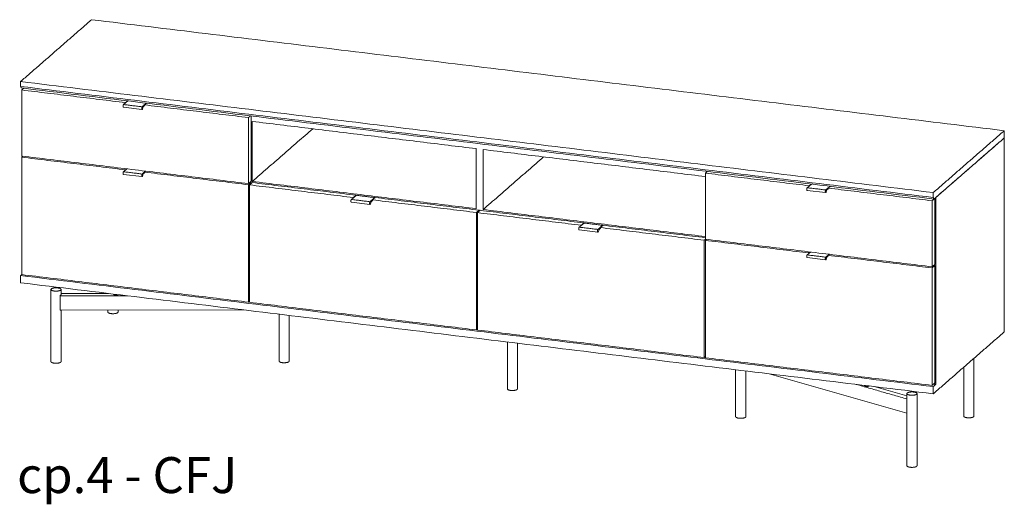
# Model space of a CAD drawing. Extents: x 727 to 1698, y -4316 to 261.
# Drawn here: x 1601 to 1698, y -2548 to -2500 of the extents above; entities that cross this region are included whole.
import ezdxf

# ---------------------------------------------------------------- set-up
doc = ezdxf.new("R2010")
doc.units = 0
doc.header["$MEASUREMENT"] = 0
doc.layers.add('2D', color=7, linetype='CONTINUOUS', lineweight=20)
doc.layers.add('NOTES', color=7, linetype='CONTINUOUS', lineweight=20)
doc.styles.add('PRODUCT NOTES', font='arial.ttf', dxfattribs={"height": 1})

msp = doc.modelspace()

# ---------------------------------------------------------------- linework, layer by layer
at = {"layer": '2D', "extrusion": (0, 0.945519, 0.325568)}
for p, q in [((1611.8021, -2508.0979), (1611.3854, -2508.4607)), ((1613.2074, -2508.9408), (1611.382, -2508.7186)), ((1613.3354, -2508.6729), (1613.2674, -2508.8769)), ((1613.4674, -2508.56), (1613.3344, -2508.6759)), ((1611.7194, -2514.796), (1611.3854, -2515.0868)), ((1613.2074, -2515.5669), (1611.382, -2515.3447)), ((1613.3354, -2515.299), (1613.2674, -2515.503)), ((1613.4674, -2515.1861), (1613.3344, -2515.3019)), ((1680.5814, -2517.1419), (1678.756, -2516.9197)), ((1679.1761, -2516.299), (1678.7594, -2516.6618)), ((1680.7094, -2516.874), (1680.6414, -2517.078)), ((1680.8415, -2516.7611), (1680.7084, -2516.877)), ((1634.3145, -2517.4102), (1633.8434, -2517.8205)), ((1634.3298, -2517.4056), (1636.1552, -2517.6278)), ((1635.9255, -2517.9198), (1635.7924, -2518.0356)), ((1635.6654, -2518.3006), (1633.84, -2518.0784)), ((1635.7934, -2518.0327), (1635.7254, -2518.2367)), ((1658.1234, -2521.0343), (1656.298, -2520.8121)), ((1656.7725, -2520.1439), (1656.3014, -2520.5542)), ((1656.7878, -2520.1393), (1658.6133, -2520.3615)), ((1658.2514, -2520.7664), (1658.1834, -2520.9704)), ((1658.3835, -2520.6535), (1658.2504, -2520.7693)), ((1680.5814, -2523.768), (1678.756, -2523.5458)), ((1679.0934, -2522.9971), (1678.7594, -2523.2879)), ((1680.7094, -2523.5001), (1680.6414, -2523.7041)), ((1680.8415, -2523.3872), (1680.7084, -2523.503)), ((1604.2381, -2526.6907), (1604.2381, -2533.8007)), ((1605.2381, -2526.6907), (1605.2381, -2527.1746)), ((1605.2381, -2527.0935), (1609.915, -2527.084)), ((1609.8442, -2527.0754), (1609.8442, -2527.0841)), ((1610.3935, -2527.1423), (1610.3935, -2527.1627)), ((1605.1695, -2528.7429), (1623.2421, -2528.7062)), ((1605.2381, -2528.7427), (1605.2381, -2533.8007)), ((1609.8442, -2528.7334), (1609.8442, -2528.9191)), ((1610.8442, -2528.7314), (1610.8442, -2528.9191)), ((1626.7187, -2529.1294), (1626.7187, -2533.7551)), ((1627.7187, -2529.2512), (1627.7187, -2533.7551)), ((1649.2162, -2531.8679), (1649.2162, -2536.4936)), ((1650.2162, -2531.9897), (1650.2162, -2536.4936)), ((1695.1942, -2533.4859), (1695.1942, -2539.1866)), ((1694.1942, -2534.3567), (1694.1942, -2539.1866)), ((1671.7137, -2534.6064), (1671.7137, -2539.2321)), ((1672.7137, -2534.7282), (1672.7137, -2539.2321)), ((1675.0292, -2535.01), (1688.5881, -2538.8959)), ((1684.4054, -2536.1513), (1684.4054, -2536.1717)), ((1685.3717, -2536.269), (1688.5881, -2537.1908)), ((1688.5881, -2536.9582), (1688.5881, -2544.0682)), ((1689.5881, -2536.9582), (1689.5881, -2544.0682))]:
    msp.add_line(p, q, dxfattribs=at)
at = {"layer": '2D'}
for points in [[(1608.2469, -2500.0884), (1601.2428, -2506.1874)], [(1698.1896, -2511.0366), (1608.2469, -2500.0884)], [(1601.2428, -2506.6713), (1601.2428, -2506.1874)], [(1601.2428, -2506.1874), (1691.1854, -2517.1356)], [(1691.1854, -2517.6196), (1601.2428, -2506.6713)], [(1601.3255, -2506.8226), (1601.2428, -2506.6713)], [(1691.2681, -2517.7709), (1601.3255, -2506.8226)], [(1601.5486, -2506.8498), (1601.3534, -2507.0198)], [(1611.5867, -2508.2655), (1601.3534, -2507.0198)], [(1601.3534, -2507.0198), (1601.3534, -2513.5342)], [(1601.5047, -2506.8444), (1601.5047, -2506.888)], [(1611.782, -2508.0954), (1611.5867, -2508.2655)], [(1611.5867, -2508.2655), (1611.5867, -2508.2854)], [(1611.3983, -2508.457), (1613.2237, -2508.6792)], [(1613.635, -2508.321), (1613.2237, -2508.6792)], [(1613.4473, -2508.5776), (1613.4674, -2508.58)], [(1613.6627, -2508.3244), (1613.4674, -2508.4944)], [(1623.7008, -2509.74), (1613.4674, -2508.4944)], [(1613.4674, -2508.4944), (1613.4674, -2508.58)], [(1623.896, -2509.57), (1623.7008, -2509.74)], [(1623.7008, -2516.2544), (1623.7008, -2509.74)], [(1623.9627, -2516.0263), (1623.9627, -2509.5781)], [(1624.0734, -2510.121), (1646.1257, -2512.8053)], [(1624.0734, -2516.0398), (1624.0734, -2510.121)], [(1630.0369, -2510.8469), (1624.0734, -2516.0398)], [(1691.1854, -2517.1356), (1698.1896, -2511.0366)], [(1698.1896, -2511.7439), (1698.1896, -2511.0366)], [(1691.2681, -2517.7709), (1698.1896, -2511.7439)], [(1698.1896, -2511.7439), (1691.4474, -2517.6148)], [(1698.1896, -2530.8776), (1698.1896, -2511.7439)], [(1646.1257, -2512.8053), (1646.1257, -2518.7241)], [(1646.8264, -2512.8906), (1668.7274, -2515.5565)], [(1646.8264, -2518.8094), (1646.8264, -2512.8906)], [(1601.3534, -2513.5342), (1623.7008, -2516.2544)], [(1601.4659, -2513.5479), (1601.3534, -2513.6459)], [(1601.3534, -2513.6459), (1611.5867, -2514.8915)], [(1601.3534, -2513.6459), (1601.3534, -2525.2229)], [(1652.7899, -2513.6165), (1646.8264, -2518.8094)], [(1611.3983, -2515.083), (1613.2237, -2515.3052)], [(1611.5867, -2514.8915), (1611.6992, -2514.7935)], [(1611.5867, -2514.8915), (1611.5867, -2514.9115)], [(1613.5523, -2515.0191), (1613.2237, -2515.3052)], [(1613.4674, -2515.1205), (1613.58, -2515.0225)], [(1668.9227, -2515.0509), (1668.7274, -2515.2209)], [(1613.4473, -2515.2036), (1613.4674, -2515.2061)], [(1613.4674, -2515.1205), (1623.7008, -2516.3661)], [(1613.4674, -2515.2061), (1613.4674, -2515.1205)], [(1623.9627, -2516.0263), (1623.7008, -2516.2544)], [(1646.1257, -2518.7241), (1624.0734, -2516.0398)], [(1678.9607, -2516.4665), (1668.7274, -2515.2209)], [(1668.7274, -2515.2209), (1668.7274, -2521.7353)], [(1623.9627, -2516.138), (1623.7008, -2516.3661)], [(1623.7008, -2527.9431), (1623.7008, -2516.3661)], [(1624.0734, -2516.1515), (1623.8114, -2516.3796)], [(1623.8114, -2516.3796), (1634.0447, -2517.6252)], [(1623.8114, -2516.3796), (1623.8114, -2527.9566)], [(1623.8502, -2516.1243), (1623.9627, -2516.138)], [(1623.9627, -2516.2478), (1623.9627, -2516.138)], [(1624.0734, -2516.1515), (1634.3067, -2517.3971)], [(1678.7723, -2516.6581), (1680.5977, -2516.8803)], [(1679.156, -2516.2965), (1678.9607, -2516.4665)], [(1678.9607, -2516.4665), (1678.9607, -2516.4865)], [(1681.0091, -2516.5221), (1680.5977, -2516.8803)], [(1680.8214, -2516.7786), (1680.8415, -2516.7811)], [(1681.0367, -2516.5255), (1680.8415, -2516.6955)], [(1691.0748, -2517.9411), (1680.8415, -2516.6955)], [(1680.8415, -2516.6955), (1680.8415, -2516.7811)], [(1633.8563, -2517.8167), (1635.6817, -2518.0389)], [(1634.0447, -2517.6252), (1634.3067, -2517.3971)], [(1634.0447, -2517.6252), (1634.0447, -2517.6452)], [(1634.2911, -2517.4307), (1634.2911, -2517.4049)], [(1634.3067, -2517.3971), (1634.3067, -2517.4171)], [(1636.1529, -2517.6287), (1634.3275, -2517.4065)], [(1636.1529, -2517.6287), (1635.6817, -2518.0389)], [(1635.9053, -2517.9373), (1635.9255, -2517.9398)], [(1635.9255, -2517.8542), (1636.1874, -2517.626)], [(1635.9255, -2517.8542), (1646.1588, -2519.0998)], [(1635.9255, -2517.9398), (1635.9255, -2517.8542)], [(1636.1874, -2517.626), (1646.4207, -2518.8717)], [(1691.3368, -2517.713), (1691.0748, -2517.9411)], [(1691.0748, -2524.4555), (1691.0748, -2517.9411)], [(1691.1854, -2517.6196), (1691.1854, -2517.1356)], [(1691.1854, -2517.6196), (1691.2681, -2517.7709)], [(1691.3368, -2517.713), (1691.3349, -2517.7128)], [(1691.3368, -2524.2274), (1691.3368, -2517.713)], [(1691.4474, -2517.6148), (1691.4474, -2536.0413)], [(1646.4207, -2518.8717), (1646.1588, -2519.0998)], [(1646.5314, -2518.8852), (1646.2694, -2519.1133)], [(1646.4207, -2518.9815), (1646.4207, -2518.8717)], [(1646.5314, -2518.8852), (1656.7647, -2520.1308)], [(1668.7274, -2521.4753), (1646.8264, -2518.8094)], [(1646.1588, -2530.6768), (1646.1588, -2519.0998)], [(1646.2694, -2519.1133), (1656.5027, -2520.3589)], [(1646.2694, -2519.1133), (1646.2694, -2530.6903)], [(1656.3143, -2520.5504), (1658.1397, -2520.7726)], [(1656.5027, -2520.3589), (1656.7647, -2520.1308)], [(1656.5027, -2520.3589), (1656.5027, -2520.3789)], [(1656.7491, -2520.1644), (1656.7491, -2520.1386)], [(1656.7647, -2520.1308), (1656.7647, -2520.1508)], [(1658.6109, -2520.3624), (1656.7855, -2520.1402)], [(1658.6109, -2520.3624), (1658.1397, -2520.7726)], [(1658.3633, -2520.671), (1658.3835, -2520.6735)], [(1658.3835, -2520.5879), (1658.6454, -2520.3597)], [(1658.3835, -2520.5879), (1668.6168, -2521.8335)], [(1658.3835, -2520.6735), (1658.3835, -2520.5879)], [(1658.6454, -2520.3597), (1668.7274, -2521.587)], [(1668.7293, -2521.7355), (1668.6168, -2521.8335)], [(1668.6168, -2533.4105), (1668.6168, -2521.8335)], [(1668.7274, -2521.7353), (1691.0748, -2524.4555)], [(1668.8399, -2521.749), (1668.7274, -2521.847)], [(1668.7274, -2521.847), (1678.9607, -2523.0926)], [(1668.7274, -2521.847), (1668.7274, -2533.424)], [(1678.7723, -2523.2841), (1680.5977, -2523.5063)], [(1678.9607, -2523.0926), (1679.0733, -2522.9946)], [(1678.9607, -2523.0926), (1678.9607, -2523.1126)], [(1680.9263, -2523.2202), (1680.5977, -2523.5063)], [(1680.8214, -2523.4047), (1680.8415, -2523.4072)], [(1680.8415, -2523.3216), (1680.954, -2523.2236)], [(1691.0748, -2524.5672), (1680.8415, -2523.3216)], [(1680.8415, -2523.4072), (1680.8415, -2523.3216)], [(1691.3368, -2524.2274), (1691.0748, -2524.4555)], [(1691.3368, -2524.3391), (1691.0748, -2524.5672)], [(1691.0748, -2536.1442), (1691.0748, -2524.5672)], [(1691.3368, -2524.3391), (1691.2242, -2524.3254)], [(1691.3368, -2535.9161), (1691.3368, -2524.3391)], [(1601.2428, -2525.3211), (1601.3553, -2525.2231)], [(1601.2428, -2525.3211), (1601.2428, -2526.0284)], [(1691.1854, -2536.2694), (1601.2428, -2525.3211)], [(1601.3534, -2525.2229), (1623.7008, -2527.9431)], [(1601.2428, -2526.0284), (1691.1854, -2536.9766)], [(1611.7905, -2527.3123), (1605.1435, -2527.3258)], [(1605.1435, -2528.7031), (1605.1435, -2527.3258)], [(1623.8114, -2527.8468), (1623.7008, -2527.9431)], [(1623.8114, -2527.9566), (1646.1588, -2530.6768)], [(1646.2694, -2530.5805), (1646.1588, -2530.6768)], [(1646.2694, -2530.6903), (1668.6168, -2533.4105)], [(1698.1896, -2530.8776), (1691.1854, -2536.9766)], [(1668.7274, -2533.3142), (1668.6168, -2533.4105)], [(1668.7274, -2533.424), (1691.0748, -2536.1442)], [(1688.5881, -2537.4827), (1683.6008, -2536.0534)], [(1691.3368, -2535.9161), (1691.0748, -2536.1442)], [(1691.1854, -2536.2694), (1691.4474, -2536.0413)], [(1691.1854, -2536.9766), (1691.1854, -2536.2694)], [(1691.2242, -2536.0141), (1691.4474, -2536.0413)]]:
    msp.add_open_spline(points, degree=1, dxfattribs=at)
for points, knots in [([(1611.382, -2508.7186), (1611.3768, -2508.718), (1611.3718, -2508.716), (1611.3632, -2508.7104), (1611.3595, -2508.7066), (1611.3522, -2508.6965), (1611.349, -2508.6897), (1611.3429, -2508.6711), (1611.3405, -2508.6582), (1611.3381, -2508.6307), (1611.3379, -2508.6157), (1611.3396, -2508.5867), (1611.3413, -2508.5723), (1611.3461, -2508.545), (1611.3492, -2508.5318), (1611.3567, -2508.5076), (1611.3611, -2508.4965), (1611.3716, -2508.4763), (1611.3778, -2508.4673), (1611.3854, -2508.4607)], [0, 0, 0, 0, 0.02342665, 0.02342665, 0.04785749, 0.04785749, 0.08232932, 0.08232932, 0.13068986, 0.13068986, 0.17679745, 0.17679745, 0.21916087, 0.21916087, 0.26075126, 0.26075126, 0.30295441, 0.30295441, 0.35062976, 0.35062976, 0.35062976, 0.35062976]), ([(1613.2674, -2508.8769), (1613.2633, -2508.889), (1613.2586, -2508.9), (1613.2479, -2508.9189), (1613.2418, -2508.9269), (1613.2306, -2508.9355), (1613.2266, -2508.9377), (1613.2176, -2508.9408), (1613.2124, -2508.9414), (1613.2074, -2508.9408)], [0, 0, 0, 0, 0.04333879, 0.04333879, 0.08881445, 0.08881445, 0.11020626, 0.11020626, 0.13289157, 0.13289157, 0.13289157, 0.13289157]), ([(1611.382, -2515.3447), (1611.3768, -2515.3441), (1611.3718, -2515.3421), (1611.3632, -2515.3364), (1611.3595, -2515.3327), (1611.3522, -2515.3226), (1611.349, -2515.3157), (1611.3429, -2515.2972), (1611.3405, -2515.2843), (1611.3381, -2515.2567), (1611.3379, -2515.2418), (1611.3396, -2515.2128), (1611.3413, -2515.1983), (1611.3461, -2515.1711), (1611.3492, -2515.1578), (1611.3567, -2515.1337), (1611.3611, -2515.1225), (1611.3716, -2515.1023), (1611.3778, -2515.0934), (1611.3854, -2515.0868)], [0, 0, 0, 0, 0.02342665, 0.02342665, 0.04785749, 0.04785749, 0.08232932, 0.08232932, 0.13068986, 0.13068986, 0.17679745, 0.17679745, 0.21916087, 0.21916087, 0.26075126, 0.26075126, 0.30295441, 0.30295441, 0.35062976, 0.35062976, 0.35062976, 0.35062976]), ([(1613.2674, -2515.503), (1613.2633, -2515.5151), (1613.2586, -2515.5261), (1613.2479, -2515.5449), (1613.2418, -2515.553), (1613.2306, -2515.5615), (1613.2266, -2515.5638), (1613.2176, -2515.5669), (1613.2124, -2515.5675), (1613.2074, -2515.5669)], [0, 0, 0, 0, 0.04333879, 0.04333879, 0.08881445, 0.08881445, 0.11020626, 0.11020626, 0.13289157, 0.13289157, 0.13289157, 0.13289157]), ([(1678.756, -2516.9197), (1678.7508, -2516.9191), (1678.7458, -2516.9171), (1678.7372, -2516.9115), (1678.7336, -2516.9077), (1678.7263, -2516.8976), (1678.7231, -2516.8908), (1678.7169, -2516.8722), (1678.7145, -2516.8593), (1678.7121, -2516.8318), (1678.712, -2516.8168), (1678.7136, -2516.7878), (1678.7153, -2516.7734), (1678.7201, -2516.7461), (1678.7233, -2516.7328), (1678.7307, -2516.7087), (1678.7352, -2516.6976), (1678.7456, -2516.6774), (1678.7518, -2516.6684), (1678.7594, -2516.6618)], [0, 0, 0, 0, 0.02342665, 0.02342665, 0.04785749, 0.04785749, 0.08232932, 0.08232932, 0.13068986, 0.13068986, 0.17679745, 0.17679745, 0.21916087, 0.21916087, 0.26075126, 0.26075126, 0.30295441, 0.30295441, 0.35062976, 0.35062976, 0.35062976, 0.35062976]), ([(1633.84, -2518.0784), (1633.8348, -2518.0778), (1633.8298, -2518.0758), (1633.8212, -2518.0701), (1633.8175, -2518.0664), (1633.8103, -2518.0563), (1633.807, -2518.0494), (1633.8009, -2518.0309), (1633.7985, -2518.018), (1633.7961, -2517.9904), (1633.7959, -2517.9755), (1633.7976, -2517.9465), (1633.7993, -2517.932), (1633.8041, -2517.9048), (1633.8072, -2517.8915), (1633.8147, -2517.8674), (1633.8191, -2517.8562), (1633.8296, -2517.836), (1633.8358, -2517.8271), (1633.8434, -2517.8205)], [0, 0, 0, 0, 0.02342665, 0.02342665, 0.04785749, 0.04785749, 0.08232932, 0.08232932, 0.13068986, 0.13068986, 0.17679745, 0.17679745, 0.21916087, 0.21916087, 0.26075126, 0.26075126, 0.30295441, 0.30295441, 0.35062976, 0.35062976, 0.35062976, 0.35062976]), ([(1634.3145, -2517.4102), (1634.3161, -2517.4089), (1634.318, -2517.4077), (1634.3219, -2517.4061), (1634.3241, -2517.4056), (1634.3274, -2517.4054), (1634.3286, -2517.4054), (1634.3298, -2517.4056)], [0, 0, 0, 0, 0.006382896, 0.006382896, 0.012782154, 0.012782154, 0.016425349, 0.016425349, 0.016425349, 0.016425349]), ([(1636.1552, -2517.6278), (1636.1574, -2517.628), (1636.1595, -2517.6286), (1636.1633, -2517.6305), (1636.1651, -2517.6317), (1636.1681, -2517.6347), (1636.1694, -2517.6365), (1636.1707, -2517.6389), (1636.171, -2517.6395), (1636.1712, -2517.6402)], [0, 0, 0, 0, 0.006389461, 0.006389461, 0.012788488, 0.012788488, 0.019187172, 0.019187172, 0.021143364, 0.021143364, 0.021143364, 0.021143364]), ([(1680.6414, -2517.078), (1680.6374, -2517.0901), (1680.6327, -2517.1011), (1680.6219, -2517.12), (1680.6158, -2517.128), (1680.6046, -2517.1366), (1680.6006, -2517.1388), (1680.5916, -2517.1419), (1680.5864, -2517.1425), (1680.5814, -2517.1419)], [0, 0, 0, 0, 0.04333879, 0.04333879, 0.08881445, 0.08881445, 0.11020626, 0.11020626, 0.13289157, 0.13289157, 0.13289157, 0.13289157]), ([(1635.7254, -2518.2367), (1635.7214, -2518.2488), (1635.7166, -2518.2598), (1635.7059, -2518.2786), (1635.6998, -2518.2867), (1635.6886, -2518.2952), (1635.6846, -2518.2975), (1635.6756, -2518.3006), (1635.6704, -2518.3012), (1635.6654, -2518.3006)], [0, 0, 0, 0, 0.04333879, 0.04333879, 0.08881445, 0.08881445, 0.11020626, 0.11020626, 0.13289157, 0.13289157, 0.13289157, 0.13289157]), ([(1656.298, -2520.8121), (1656.2928, -2520.8115), (1656.2878, -2520.8095), (1656.2792, -2520.8038), (1656.2756, -2520.8001), (1656.2683, -2520.79), (1656.2651, -2520.7831), (1656.2589, -2520.7646), (1656.2565, -2520.7517), (1656.2541, -2520.7241), (1656.254, -2520.7092), (1656.2556, -2520.6802), (1656.2573, -2520.6657), (1656.2621, -2520.6385), (1656.2653, -2520.6252), (1656.2727, -2520.6011), (1656.2772, -2520.5899), (1656.2876, -2520.5697), (1656.2938, -2520.5608), (1656.3014, -2520.5542)], [0, 0, 0, 0, 0.02342665, 0.02342665, 0.04785749, 0.04785749, 0.08232932, 0.08232932, 0.13068986, 0.13068986, 0.17679745, 0.17679745, 0.21916087, 0.21916087, 0.26075126, 0.26075126, 0.30295441, 0.30295441, 0.35062976, 0.35062976, 0.35062976, 0.35062976]), ([(1656.7725, -2520.1439), (1656.7741, -2520.1426), (1656.776, -2520.1414), (1656.7799, -2520.1398), (1656.7821, -2520.1393), (1656.7854, -2520.1391), (1656.7866, -2520.1391), (1656.7878, -2520.1393)], [0, 0, 0, 0, 0.006382896, 0.006382896, 0.012782154, 0.012782154, 0.016425349, 0.016425349, 0.016425349, 0.016425349]), ([(1658.6133, -2520.3615), (1658.6154, -2520.3617), (1658.6175, -2520.3623), (1658.6213, -2520.3642), (1658.6231, -2520.3654), (1658.6262, -2520.3684), (1658.6275, -2520.3702), (1658.6287, -2520.3726), (1658.629, -2520.3732), (1658.6292, -2520.3739)], [0, 0, 0, 0, 0.006389461, 0.006389461, 0.012788488, 0.012788488, 0.019187172, 0.019187172, 0.021142658, 0.021142658, 0.021142658, 0.021142658]), ([(1658.1834, -2520.9704), (1658.1794, -2520.9825), (1658.1746, -2520.9935), (1658.1639, -2521.0123), (1658.1578, -2521.0204), (1658.1466, -2521.0289), (1658.1426, -2521.0312), (1658.1336, -2521.0343), (1658.1284, -2521.0349), (1658.1234, -2521.0343)], [0, 0, 0, 0, 0.04333879, 0.04333879, 0.08881445, 0.08881445, 0.11020626, 0.11020626, 0.13289157, 0.13289157, 0.13289157, 0.13289157]), ([(1678.756, -2523.5458), (1678.7508, -2523.5452), (1678.7458, -2523.5432), (1678.7372, -2523.5375), (1678.7336, -2523.5338), (1678.7263, -2523.5237), (1678.7231, -2523.5168), (1678.7169, -2523.4983), (1678.7145, -2523.4854), (1678.7121, -2523.4578), (1678.712, -2523.4429), (1678.7136, -2523.4139), (1678.7153, -2523.3994), (1678.7201, -2523.3722), (1678.7233, -2523.3589), (1678.7307, -2523.3348), (1678.7352, -2523.3236), (1678.7456, -2523.3034), (1678.7518, -2523.2945), (1678.7594, -2523.2879)], [0, 0, 0, 0, 0.02342665, 0.02342665, 0.04785749, 0.04785749, 0.08232932, 0.08232932, 0.13068986, 0.13068986, 0.17679745, 0.17679745, 0.21916087, 0.21916087, 0.26075126, 0.26075126, 0.30295441, 0.30295441, 0.35062976, 0.35062976, 0.35062976, 0.35062976]), ([(1680.6414, -2523.7041), (1680.6374, -2523.7162), (1680.6327, -2523.7272), (1680.6219, -2523.746), (1680.6158, -2523.7541), (1680.6046, -2523.7626), (1680.6006, -2523.7649), (1680.5916, -2523.768), (1680.5864, -2523.7686), (1680.5814, -2523.768)], [0, 0, 0, 0, 0.04333879, 0.04333879, 0.08881445, 0.08881445, 0.11020626, 0.11020626, 0.13289157, 0.13289157, 0.13289157, 0.13289157]), ([(1605.1435, -2527.3258), (1605.1435, -2527.3188), (1605.1457, -2527.3031), (1605.1546, -2527.2806), (1605.167, -2527.2616), (1605.1759, -2527.2533), (1605.1803, -2527.2506)], [0, 0, 0, 0, 0.5600166, 1.1737371, 1.8424491, 2.5509452, 2.5509452, 2.5509452, 2.5509452]), ([(1610.5632, -2527.2397), (1610.5805, -2527.2416), (1610.6171, -2527.2459), (1610.6731, -2527.2458), (1610.7095, -2527.2414), (1610.7269, -2527.2394)], [0, 0, 0, 0, 1.3987367, 2.829074, 4.228173, 4.228173, 4.228173, 4.228173]), ([(1605.1695, -2528.7429), (1605.1686, -2528.7429), (1605.1634, -2528.7425), (1605.1546, -2528.7379), (1605.1457, -2528.7238), (1605.1435, -2528.71), (1605.1435, -2528.7031)], [0.565967, 0.565967, 0.565967, 0.565967, 0.7084961, 1.3772081, 1.9909286, 2.5509452, 2.5509452, 2.5509452, 2.5509452]), ([(1684.4379, -2536.2119), (1684.4469, -2536.2171), (1684.4689, -2536.2286), (1684.5109, -2536.2406), (1684.5437, -2536.2448), (1684.5607, -2536.2471)], [0, 0, 0, 0, 1.4012876, 2.8281958, 4.2281749, 4.2281749, 4.2281749, 4.2281749])]:
    msp.add_open_spline(points, degree=3, knots=knots, dxfattribs=at)
for points, weights in [([(1611.3854, -2508.4607), (1611.3908, -2508.456), (1611.3983, -2508.457)], [0.853568683402, 0.855049913201, 1]), ([(1611.3854, -2515.0868), (1611.3908, -2515.0821), (1611.3983, -2515.083)], [0.853568683402, 0.855049913201, 1]), ([(1678.7594, -2516.6618), (1678.7648, -2516.6571), (1678.7723, -2516.6581)], [0.853568683402, 0.855049913211, 1]), ([(1633.8434, -2517.8205), (1633.8488, -2517.8158), (1633.8563, -2517.8167)], [0.853568683402, 0.855049913211, 1]), ([(1634.3145, -2517.4102), (1634.3199, -2517.4056), (1634.3275, -2517.4065)], [0.853568683402, 0.855049913211, 1]), ([(1634.3275, -2517.4065), (1634.3287, -2517.4054), (1634.3298, -2517.4056)], [1, 0.931339543714, 0.894870056386]), ([(1636.1552, -2517.6278), (1636.1541, -2517.6276), (1636.1529, -2517.6287)], [0.894870056386, 0.931339543714, 1]), ([(1636.1529, -2517.6287), (1636.1647, -2517.6301), (1636.1696, -2517.6415)], [1, 0.79032208666, 0.880854792881]), ([(1656.3014, -2520.5542), (1656.3068, -2520.5495), (1656.3143, -2520.5504)], [0.853568683402, 0.855049913201, 1]), ([(1656.7725, -2520.1439), (1656.7779, -2520.1393), (1656.7855, -2520.1402)], [0.853568683402, 0.855049913201, 1]), ([(1656.7855, -2520.1402), (1656.7867, -2520.1391), (1656.7878, -2520.1393)], [1, 0.931339543714, 0.894870056386]), ([(1658.6133, -2520.3615), (1658.6121, -2520.3613), (1658.6109, -2520.3624)], [0.894870056386, 0.931339543714, 1]), ([(1658.6109, -2520.3624), (1658.6227, -2520.3638), (1658.6276, -2520.3752)], [1, 0.790328672124, 0.880849106361]), ([(1678.7594, -2523.2879), (1678.7648, -2523.2832), (1678.7723, -2523.2841)], [0.853568683402, 0.855049913201, 1]), ([(1605.1803, -2527.2506), (1605.1952, -2527.2414), (1605.2065, -2527.2316)], [1, 0.997951409369, 1]), ([(1605.2065, -2527.2316), (1605.2381, -2527.2041), (1605.2381, -2527.1746)], [1, 0.9621834338, 0.956069866051]), ([(1610.7269, -2527.2394), (1610.8206, -2527.2286), (1610.866, -2527.1998)], [1, 0.918881643626, 0.978049238704]), ([(1610.8125, -2528.9761), (1610.8442, -2528.9485), (1610.8442, -2528.9191)], [1, 0.930317356561, 0.893791307299]), ([(1605.2065, -2533.8577), (1605.2381, -2533.8301), (1605.2381, -2533.8007)], [1, 0.930317356561, 0.893791307299]), ([(1627.687, -2533.8121), (1627.7187, -2533.7846), (1627.7187, -2533.7551)], [1, 0.930317356561, 0.893791307299]), ([(1684.4054, -2536.1717), (1684.4054, -2536.1932), (1684.4379, -2536.2119)], [0.954576331721, 0.944757330363, 1]), ([(1650.1845, -2536.5506), (1650.2162, -2536.5231), (1650.2162, -2536.4936)], [1, 0.930317356561, 0.893791307299]), ([(1672.682, -2539.2892), (1672.7137, -2539.2616), (1672.7137, -2539.2321)], [1, 0.930317356561, 0.893791307299]), ([(1695.1625, -2539.2436), (1695.1942, -2539.216), (1695.1942, -2539.1866)], [1, 0.930317356561, 0.893791307299]), ([(1689.5565, -2544.1252), (1689.5881, -2544.0976), (1689.5881, -2544.0682)], [1, 0.930317356561, 0.893791307299])]:
    msp.add_rational_spline(points, weights, degree=2, dxfattribs=at)
for points, weights, knots in [([(1613.2237, -2508.6792), (1613.1889, -2508.7095), (1613.1786, -2508.8083), (1613.1682, -2508.9071), (1613.1969, -2508.9353), (1613.2018, -2508.9401), (1613.2074, -2508.9408)], [1, 0.805153947112, 1, 0.805153947112, 1, 0.960373376978, 0.936864804375], [6.2831853, 6.2831853, 6.2831853, 7.552908, 7.552908, 8.8226306, 8.8226306, 9.0808592, 9.0808592, 9.0808592]), ([(1613.2237, -2515.3052), (1613.1889, -2515.3356), (1613.1786, -2515.4343), (1613.1682, -2515.5331), (1613.1969, -2515.5614), (1613.2018, -2515.5662), (1613.2074, -2515.5669)], [1, 0.805153947112, 1, 0.805153947112, 1, 0.960373376978, 0.936864804375], [6.2831853, 6.2831853, 6.2831853, 7.552908, 7.552908, 8.8226306, 8.8226306, 9.0808592, 9.0808592, 9.0808592]), ([(1680.5977, -2516.8803), (1680.5629, -2516.9106), (1680.5526, -2517.0094), (1680.5423, -2517.1082), (1680.571, -2517.1364), (1680.5759, -2517.1412), (1680.5814, -2517.1419)], [1, 0.805153947112, 1, 0.805153947112, 1, 0.960373376978, 0.936864804375], [6.2831853, 6.2831853, 6.2831853, 7.552908, 7.552908, 8.8226306, 8.8226306, 9.0808592, 9.0808592, 9.0808592]), ([(1635.6817, -2518.0389), (1635.6469, -2518.0693), (1635.6366, -2518.168), (1635.6262, -2518.2668), (1635.6549, -2518.2951), (1635.6598, -2518.2999), (1635.6654, -2518.3006)], [1, 0.805153947112, 1, 0.805153947112, 1, 0.960373376978, 0.936864804375], [6.2831853, 6.2831853, 6.2831853, 7.552908, 7.552908, 8.8226306, 8.8226306, 9.0808592, 9.0808592, 9.0808592]), ([(1658.1397, -2520.7726), (1658.1049, -2520.803), (1658.0946, -2520.9017), (1658.0843, -2521.0005), (1658.113, -2521.0288), (1658.1178, -2521.0336), (1658.1234, -2521.0343)], [1, 0.805153947112, 1, 0.805153947112, 1, 0.960373376978, 0.936864804375], [6.2831853, 6.2831853, 6.2831853, 7.552908, 7.552908, 8.8226306, 8.8226306, 9.0808592, 9.0808592, 9.0808592]), ([(1680.5977, -2523.5063), (1680.5629, -2523.5367), (1680.5526, -2523.6354), (1680.5423, -2523.7342), (1680.571, -2523.7625), (1680.5759, -2523.7673), (1680.5814, -2523.768)], [1, 0.805153947112, 1, 0.805153947112, 1, 0.960373376978, 0.936864804375], [6.2831853, 6.2831853, 6.2831853, 7.552908, 7.552908, 8.8226306, 8.8226306, 9.0808592, 9.0808592, 9.0808592]), ([(1604.2698, -2526.6337), (1604.0947, -2526.7862), (1604.563, -2526.8432), (1605.0314, -2526.9002), (1605.2065, -2526.7477)], [1, 0.707106781187, 1, 0.707106781187, 1], [0, 0, 0, 1.5707963, 1.5707963, 3.1415927, 3.1415927, 3.1415927]), ([(1605.2065, -2526.7477), (1605.3816, -2526.5952), (1604.9132, -2526.5382), (1604.4449, -2526.4812), (1604.2698, -2526.6337)], [1, 0.707106781187, 1, 0.707106781187, 1], [0, 0, 0, 1.5707963, 1.5707963, 3.1415927, 3.1415927, 3.1415927]), ([(1610.3935, -2527.1627), (1610.3935, -2527.181), (1610.4176, -2527.1975), (1610.463, -2527.2286), (1610.5632, -2527.2397)], [0.960903683172, 0.956326087578, 1, 0.920938818094, 1], [0.3583555, 0.3583555, 0.3583555, 0.8006272, 0.8006272, 1.6012545, 1.6012545, 1.6012545]), ([(1609.8442, -2528.9191), (1609.8442, -2529.032), (1610.1691, -2529.0716), (1610.6374, -2529.1286), (1610.8125, -2528.9761)], [0.893791307299, 0.776789424626, 1, 0.707106781187, 1], [0.3737104, 0.3737104, 0.3737104, 1.5707963, 1.5707963, 3.1415927, 3.1415927, 3.1415927]), ([(1604.2381, -2533.8007), (1604.2381, -2533.9136), (1604.563, -2533.9532), (1605.0314, -2534.0102), (1605.2065, -2533.8577)], [0.893791307299, 0.776789424626, 1, 0.707106781187, 1], [0.3737104, 0.3737104, 0.3737104, 1.5707963, 1.5707963, 3.1415927, 3.1415927, 3.1415927]), ([(1626.7187, -2533.7551), (1626.7187, -2533.8681), (1627.0436, -2533.9076), (1627.5119, -2533.9646), (1627.687, -2533.8121)], [0.893791307299, 0.776789424626, 1, 0.707106781187, 1], [0.3737104, 0.3737104, 0.3737104, 1.5707963, 1.5707963, 3.1415927, 3.1415927, 3.1415927]), ([(1684.5607, -2536.2471), (1684.6587, -2536.2601), (1684.7556, -2536.2463), (1684.8372, -2536.2347), (1684.8779, -2536.2089)], [1, 0.920938818094, 1, 0.93255883762, 0.980175666368], [6.2831824, 6.2831824, 6.2831824, 7.0838097, 7.0838097, 7.7667647, 7.7667647, 7.7667647]), ([(1649.2162, -2536.4936), (1649.2162, -2536.6066), (1649.5411, -2536.6461), (1650.0094, -2536.7031), (1650.1845, -2536.5506)], [0.893791307299, 0.776789424626, 1, 0.707106781187, 1], [0.3737104, 0.3737104, 0.3737104, 1.5707963, 1.5707963, 3.1415927, 3.1415927, 3.1415927]), ([(1688.6198, -2536.9012), (1688.4447, -2537.0537), (1688.913, -2537.1107), (1689.3814, -2537.1677), (1689.5565, -2537.0152)], [1, 0.707106781187, 1, 0.707106781187, 1], [0, 0, 0, 1.5707963, 1.5707963, 3.1415927, 3.1415927, 3.1415927]), ([(1689.5565, -2537.0152), (1689.7316, -2536.8627), (1689.2632, -2536.8057), (1688.7949, -2536.7487), (1688.6198, -2536.9012)], [1, 0.707106781187, 1, 0.707106781187, 1], [0, 0, 0, 1.5707963, 1.5707963, 3.1415927, 3.1415927, 3.1415927]), ([(1671.7137, -2539.2321), (1671.7137, -2539.3451), (1672.0386, -2539.3846), (1672.5069, -2539.4416), (1672.682, -2539.2892)], [0.893791307299, 0.776789424626, 1, 0.707106781187, 1], [0.3737104, 0.3737104, 0.3737104, 1.5707963, 1.5707963, 3.1415927, 3.1415927, 3.1415927]), ([(1694.1942, -2539.1866), (1694.1942, -2539.2995), (1694.5191, -2539.3391), (1694.9874, -2539.3961), (1695.1625, -2539.2436)], [0.893791307299, 0.776789424626, 1, 0.707106781187, 1], [0.3737104, 0.3737104, 0.3737104, 1.5707963, 1.5707963, 3.1415927, 3.1415927, 3.1415927]), ([(1688.5881, -2544.0682), (1688.5881, -2544.1811), (1688.913, -2544.2207), (1689.3814, -2544.2777), (1689.5565, -2544.1252)], [0.893791307299, 0.776789424626, 1, 0.707106781187, 1], [0.3737104, 0.3737104, 0.3737104, 1.5707963, 1.5707963, 3.1415927, 3.1415927, 3.1415927])]:
    msp.add_rational_spline(points, weights, degree=2, knots=knots, dxfattribs=at)

# ---------------------------------------------------------------- texts
at = {"layer": 'NOTES', "style": 'PRODUCT NOTES'}
msp.add_text('cp.4 - CFJ ', height=3.54711, dxfattribs=at).set_placement((1600.9043, -2546.7674))

doc.saveas('drawing.dxf')
